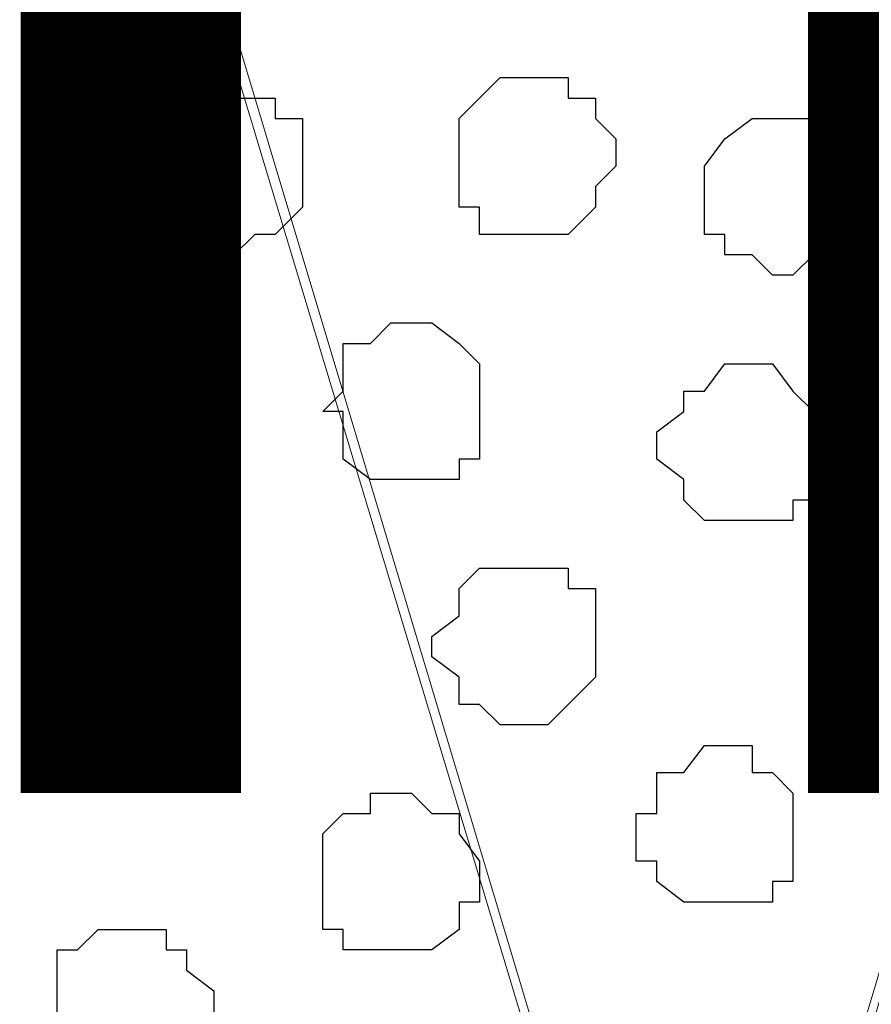
# Model space of a CAD drawing. Units: centimetres. Extents: x -8.5 to 9.1, y -11.8 to 13.4.
# Drawn here: x -1.5 to -1.3, y -3.2 to -2.9 of the extents above; entities that cross this region are included whole.
import ezdxf

# ---------------------------------------------------------------- set-up
doc = ezdxf.new("R2010")
doc.units = ezdxf.units.CM
doc.header["$MEASUREMENT"] = 0
doc.layers.add('Layer 1', color=7, linetype='Continuous')
doc.styles.add('174', font='arialbi.ttf', dxfattribs={"height": 1})

msp = doc.modelspace()

# ---------------------------------------------------------------- linework, layer by layer
at = {"layer": 'Layer 1'}
msp.add_open_spline([(-7.72442, -3.55459), (-7.72442, -3.55459), (8.64588, -3.55459), (8.64588, -3.55459), (8.64588, -3.55459), (8.64588, -3.55459), (8.64588, -2.14701), (8.64588, -2.14701), (8.64588, -2.14701), (8.64588, -2.14701), (-7.72442, -2.14701), (-7.72442, -2.14701), (-7.72442, -2.14701), (-7.72442, -2.14701), (-7.72442, -3.55459), (-7.72442, -3.55459)], degree=3, knots=[0, 0, 0, 0, 0.25, 0.25, 0.25, 0.25, 0.5, 0.5, 0.5, 0.5, 0.75, 0.75, 0.75, 0.75, 1, 1, 1, 1], dxfattribs=at)
at = {"layer": 'Layer 1', "lineweight": 9}
for points, knots in [([(-7.72442, -2.14701), (-7.72442, -2.14701), (8.64588, -2.14701), (8.64588, -2.14701), (8.64588, -2.14701), (8.64588, -2.14701), (8.64588, -3.55459), (8.64588, -3.55459), (8.64588, -3.55459), (8.64588, -3.55459), (-7.72442, -3.55459), (-7.72442, -3.55459), (-7.72442, -3.55459), (-7.72442, -3.55459), (-7.72442, -2.14701), (-7.72442, -2.14701)], [0, 0, 0, 0, 0.25, 0.25, 0.25, 0.25, 0.5, 0.5, 0.5, 0.5, 0.75, 0.75, 0.75, 0.75, 1, 1, 1, 1]), ([(-1.33209, -3.34504), (-1.33209, -3.34504), (-1.03999, -2.35021), (-1.03999, -2.35021), (-1.03999, -2.35021), (-1.03999, -2.35021), (-1.03364, -2.32904), (-1.03364, -2.32904), (-1.03364, -2.32904), (-1.03364, -2.32904), (-1.03999, -2.31422), (-1.03999, -2.31422), (-1.03999, -2.31422), (-1.03999, -2.31422), (-1.04634, -2.30152), (-1.04634, -2.30152), (-1.04634, -2.30152), (-1.04634, -2.30152), (-1.05269, -2.28036), (-1.05269, -2.28036), (-1.05269, -2.28036), (-1.05269, -2.28036), (-1.08232, -2.25919), (-1.08232, -2.25919), (-1.08232, -2.25919), (-1.08232, -2.25919), (-1.11619, -2.23802), (-1.11619, -2.23802), (-1.11619, -2.23802), (-1.11619, -2.23802), (-1.16487, -2.21686), (-1.16487, -2.21686), (-1.16487, -2.21686), (-1.16487, -2.21686), (-1.21991, -2.21051), (-1.21991, -2.21051), (-1.21991, -2.21051), (-1.21991, -2.21051), (-1.27706, -2.20416), (-1.27706, -2.20416), (-1.27706, -2.20416), (-1.27706, -2.20416), (-1.33844, -2.19569), (-1.33844, -2.19569), (-1.33844, -2.19569), (-1.33844, -2.19569), (-1.39559, -2.20416), (-1.39559, -2.20416), (-1.39559, -2.20416), (-1.39559, -2.20416), (-1.45697, -2.21051), (-1.45697, -2.21051), (-1.45697, -2.21051), (-1.45697, -2.21051), (-1.50566, -2.21686), (-1.50566, -2.21686), (-1.50566, -2.21686), (-1.50566, -2.21686), (-1.55434, -2.23802), (-1.55434, -2.23802), (-1.55434, -2.23802), (-1.55434, -2.23802), (-1.59032, -2.25919), (-1.59032, -2.25919), (-1.59032, -2.25919), (-1.59032, -2.25919), (-1.61784, -2.28036), (-1.61784, -2.28036), (-1.61784, -2.28036), (-1.61784, -2.28036), (-1.62419, -2.30152), (-1.62419, -2.30152), (-1.62419, -2.30152), (-1.62419, -2.30152), (-1.63054, -2.31422), (-1.63054, -2.31422), (-1.63054, -2.31422), (-1.63054, -2.31422), (-1.63054, -2.35021), (-1.63054, -2.35021), (-1.63054, -2.35021), (-1.63054, -2.35021), (-1.33209, -3.34504), (-1.33209, -3.34504)], [0, 0, 0, 0, 0.047619, 0.047619, 0.047619, 0.047619, 0.095238, 0.095238, 0.095238, 0.095238, 0.142857, 0.142857, 0.142857, 0.142857, 0.190476, 0.190476, 0.190476, 0.190476, 0.238095, 0.238095, 0.238095, 0.238095, 0.285714, 0.285714, 0.285714, 0.285714, 0.333333, 0.333333, 0.333333, 0.333333, 0.380952, 0.380952, 0.380952, 0.380952, 0.428571, 0.428571, 0.428571, 0.428571, 0.47619, 0.47619, 0.47619, 0.47619, 0.52381, 0.52381, 0.52381, 0.52381, 0.571429, 0.571429, 0.571429, 0.571429, 0.619048, 0.619048, 0.619048, 0.619048, 0.666667, 0.666667, 0.666667, 0.666667, 0.714286, 0.714286, 0.714286, 0.714286, 0.761905, 0.761905, 0.761905, 0.761905, 0.809524, 0.809524, 0.809524, 0.809524, 0.857143, 0.857143, 0.857143, 0.857143, 0.904762, 0.904762, 0.904762, 0.904762, 0.952381, 0.952381, 0.952381, 0.952381, 1, 1, 1, 1]), ([(-1.63901, -2.33539), (-1.63901, -2.33539), (-1.33844, -3.33234), (-1.33844, -3.33234), (-1.33844, -3.33234), (-1.33844, -3.33234), (-1.33844, -3.36621), (-1.33844, -3.36621), (-1.33844, -3.36621), (-1.33844, -3.36621), (-1.34691, -3.38737), (-1.34691, -3.38737), (-1.34691, -3.38737), (-1.34691, -3.38737), (-1.35326, -3.40219), (-1.35326, -3.40219), (-1.35326, -3.40219), (-1.35326, -3.40219), (-1.38077, -3.42971), (-1.38077, -3.42971), (-1.38077, -3.42971), (-1.38077, -3.42971), (-1.42311, -3.45087), (-1.42311, -3.45087), (-1.42311, -3.45087), (-1.42311, -3.45087), (-1.47179, -3.46357), (-1.47179, -3.46357), (-1.47179, -3.46357), (-1.47179, -3.46357), (-1.52047, -3.47839), (-1.52047, -3.47839), (-1.52047, -3.47839), (-1.52047, -3.47839), (-1.58186, -3.48474), (-1.58186, -3.48474), (-1.58186, -3.48474), (-1.58186, -3.48474), (-1.70039, -3.48474), (-1.70039, -3.48474), (-1.70039, -3.48474), (-1.70039, -3.48474), (-1.75754, -3.47839), (-1.75754, -3.47839), (-1.75754, -3.47839), (-1.75754, -3.47839), (-1.81257, -3.46357), (-1.81257, -3.46357), (-1.81257, -3.46357), (-1.81257, -3.46357), (-1.85491, -3.45087), (-1.85491, -3.45087), (-1.85491, -3.45087), (-1.85491, -3.45087), (-1.89724, -3.42971), (-1.89724, -3.42971), (-1.89724, -3.42971), (-1.89724, -3.42971), (-1.92476, -3.40219), (-1.92476, -3.40219), (-1.92476, -3.40219), (-1.92476, -3.40219), (-1.93111, -3.38737), (-1.93111, -3.38737), (-1.93111, -3.38737), (-1.93111, -3.38737), (-1.93111, -3.36621), (-1.93111, -3.36621), (-1.93111, -3.36621), (-1.93111, -3.36621), (-1.93746, -3.35351), (-1.93746, -3.35351), (-1.93746, -3.35351), (-1.93746, -3.35351), (-1.93111, -3.33234), (-1.93111, -3.33234), (-1.93111, -3.33234), (-1.93111, -3.33234), (-1.63901, -2.33539), (-1.63901, -2.33539)], [0, 0, 0, 0, 0.05, 0.05, 0.05, 0.05, 0.1, 0.1, 0.1, 0.1, 0.15, 0.15, 0.15, 0.15, 0.2, 0.2, 0.2, 0.2, 0.25, 0.25, 0.25, 0.25, 0.3, 0.3, 0.3, 0.3, 0.35, 0.35, 0.35, 0.35, 0.4, 0.4, 0.4, 0.4, 0.45, 0.45, 0.45, 0.45, 0.5, 0.5, 0.5, 0.5, 0.55, 0.55, 0.55, 0.55, 0.6, 0.6, 0.6, 0.6, 0.65, 0.65, 0.65, 0.65, 0.7, 0.7, 0.7, 0.7, 0.75, 0.75, 0.75, 0.75, 0.8, 0.8, 0.8, 0.8, 0.85, 0.85, 0.85, 0.85, 0.9, 0.9, 0.9, 0.9, 0.95, 0.95, 0.95, 0.95, 1, 1, 1, 1]), ([(-1.03364, -2.33539), (-1.03364, -2.33539), (-0.73942, -3.33234), (-0.73942, -3.33234), (-0.73942, -3.33234), (-0.73942, -3.33234), (-0.73307, -3.34504), (-0.73307, -3.34504), (-0.73307, -3.34504), (-0.73307, -3.34504), (-0.73942, -3.36621), (-0.73942, -3.36621), (-0.73942, -3.36621), (-0.73942, -3.36621), (-0.73942, -3.38102), (-0.73942, -3.38102), (-0.73942, -3.38102), (-0.73942, -3.38102), (-0.75424, -3.39372), (-0.75424, -3.39372), (-0.75424, -3.39372), (-0.75424, -3.39372), (-0.78176, -3.42336), (-0.78176, -3.42336), (-0.78176, -3.42336), (-0.78176, -3.42336), (-0.81774, -3.44241), (-0.81774, -3.44241), (-0.81774, -3.44241), (-0.81774, -3.44241), (-0.86642, -3.46357), (-0.86642, -3.46357), (-0.86642, -3.46357), (-0.86642, -3.46357), (-0.92146, -3.47204), (-0.92146, -3.47204), (-0.92146, -3.47204), (-0.92146, -3.47204), (-0.97649, -3.47839), (-0.97649, -3.47839), (-0.97649, -3.47839), (-0.97649, -3.47839), (-1.03999, -3.48474), (-1.03999, -3.48474), (-1.03999, -3.48474), (-1.03999, -3.48474), (-1.09502, -3.47839), (-1.09502, -3.47839), (-1.09502, -3.47839), (-1.09502, -3.47839), (-1.15006, -3.47204), (-1.15006, -3.47204), (-1.15006, -3.47204), (-1.15006, -3.47204), (-1.20721, -3.46357), (-1.20721, -3.46357), (-1.20721, -3.46357), (-1.20721, -3.46357), (-1.25589, -3.44241), (-1.25589, -3.44241), (-1.25589, -3.44241), (-1.25589, -3.44241), (-1.28976, -3.42336), (-1.28976, -3.42336), (-1.28976, -3.42336), (-1.28976, -3.42336), (-1.31727, -3.39372), (-1.31727, -3.39372), (-1.31727, -3.39372), (-1.31727, -3.39372), (-1.32574, -3.38102), (-1.32574, -3.38102), (-1.32574, -3.38102), (-1.32574, -3.38102), (-1.33209, -3.36621), (-1.33209, -3.36621), (-1.33209, -3.36621), (-1.33209, -3.36621), (-1.33209, -3.33234), (-1.33209, -3.33234), (-1.33209, -3.33234), (-1.33209, -3.33234), (-1.03364, -2.33539), (-1.03364, -2.33539)], [0, 0, 0, 0, 0.047619, 0.047619, 0.047619, 0.047619, 0.095238, 0.095238, 0.095238, 0.095238, 0.142857, 0.142857, 0.142857, 0.142857, 0.190476, 0.190476, 0.190476, 0.190476, 0.238095, 0.238095, 0.238095, 0.238095, 0.285714, 0.285714, 0.285714, 0.285714, 0.333333, 0.333333, 0.333333, 0.333333, 0.380952, 0.380952, 0.380952, 0.380952, 0.428571, 0.428571, 0.428571, 0.428571, 0.47619, 0.47619, 0.47619, 0.47619, 0.52381, 0.52381, 0.52381, 0.52381, 0.571429, 0.571429, 0.571429, 0.571429, 0.619048, 0.619048, 0.619048, 0.619048, 0.666667, 0.666667, 0.666667, 0.666667, 0.714286, 0.714286, 0.714286, 0.714286, 0.761905, 0.761905, 0.761905, 0.761905, 0.809524, 0.809524, 0.809524, 0.809524, 0.857143, 0.857143, 0.857143, 0.857143, 0.904762, 0.904762, 0.904762, 0.904762, 0.952381, 0.952381, 0.952381, 0.952381, 1, 1, 1, 1])]:
    msp.add_open_spline(points, degree=3, knots=knots, dxfattribs=at)
at = {"layer": 'Layer 1', "color": 253}
for points, knots in [([(-1.25589, -2.82434), (-1.25589, -2.82434), (-1.24954, -2.82434), (-1.24954, -2.82434), (-1.24954, -2.82434), (-1.24954, -2.82434), (-1.24107, -2.83069), (-1.24107, -2.83069), (-1.24107, -2.83069), (-1.24107, -2.83069), (-1.24107, -2.83704), (-1.24107, -2.83704), (-1.24107, -2.83704), (-1.24107, -2.83704), (-1.23472, -2.83704), (-1.23472, -2.83704), (-1.23472, -2.83704), (-1.23472, -2.83704), (-1.23472, -2.85821), (-1.23472, -2.85821), (-1.23472, -2.85821), (-1.23472, -2.85821), (-1.24107, -2.86456), (-1.24107, -2.86456), (-1.24107, -2.86456), (-1.24107, -2.86456), (-1.24107, -2.87302), (-1.24107, -2.87302), (-1.24107, -2.87302), (-1.24107, -2.87302), (-1.26859, -2.87302), (-1.26859, -2.87302), (-1.26859, -2.87302), (-1.26859, -2.87302), (-1.28341, -2.85821), (-1.28341, -2.85821), (-1.28341, -2.85821), (-1.28341, -2.85821), (-1.28341, -2.83704), (-1.28341, -2.83704), (-1.28341, -2.83704), (-1.28341, -2.83704), (-1.27706, -2.83704), (-1.27706, -2.83704), (-1.27706, -2.83704), (-1.27706, -2.83704), (-1.27706, -2.83069), (-1.27706, -2.83069), (-1.27706, -2.83069), (-1.27706, -2.83069), (-1.26859, -2.83069), (-1.26859, -2.83069), (-1.26859, -2.83069), (-1.26859, -2.83069), (-1.26859, -2.82434), (-1.26859, -2.82434), (-1.26859, -2.82434), (-1.26859, -2.82434), (-1.25589, -2.82434), (-1.25589, -2.82434)], [0, 0, 0, 0, 0.066667, 0.066667, 0.066667, 0.066667, 0.133333, 0.133333, 0.133333, 0.133333, 0.2, 0.2, 0.2, 0.2, 0.266667, 0.266667, 0.266667, 0.266667, 0.333333, 0.333333, 0.333333, 0.333333, 0.4, 0.4, 0.4, 0.4, 0.466667, 0.466667, 0.466667, 0.466667, 0.533333, 0.533333, 0.533333, 0.533333, 0.6, 0.6, 0.6, 0.6, 0.666667, 0.666667, 0.666667, 0.666667, 0.733333, 0.733333, 0.733333, 0.733333, 0.8, 0.8, 0.8, 0.8, 0.866667, 0.866667, 0.866667, 0.866667, 0.933333, 0.933333, 0.933333, 0.933333, 1, 1, 1, 1]), ([(-1.38712, -2.92171), (-1.38712, -2.92171), (-1.37442, -2.92171), (-1.37442, -2.92171), (-1.37442, -2.92171), (-1.37442, -2.92171), (-1.36596, -2.91324), (-1.36596, -2.91324), (-1.36596, -2.91324), (-1.36596, -2.91324), (-1.36596, -2.90689), (-1.36596, -2.90689), (-1.36596, -2.90689), (-1.36596, -2.90689), (-1.35961, -2.90054), (-1.35961, -2.90054), (-1.35961, -2.90054), (-1.35961, -2.90054), (-1.35961, -2.89207), (-1.35961, -2.89207), (-1.35961, -2.89207), (-1.35961, -2.89207), (-1.36596, -2.88572), (-1.36596, -2.88572), (-1.36596, -2.88572), (-1.36596, -2.88572), (-1.36596, -2.87937), (-1.36596, -2.87937), (-1.36596, -2.87937), (-1.36596, -2.87937), (-1.37442, -2.87937), (-1.37442, -2.87937), (-1.37442, -2.87937), (-1.37442, -2.87937), (-1.37442, -2.87302), (-1.37442, -2.87302), (-1.37442, -2.87302), (-1.37442, -2.87302), (-1.39559, -2.87302), (-1.39559, -2.87302), (-1.39559, -2.87302), (-1.39559, -2.87302), (-1.40194, -2.87937), (-1.40194, -2.87937), (-1.40194, -2.87937), (-1.40194, -2.87937), (-1.40829, -2.88572), (-1.40829, -2.88572), (-1.40829, -2.88572), (-1.40829, -2.88572), (-1.40829, -2.91324), (-1.40829, -2.91324), (-1.40829, -2.91324), (-1.40829, -2.91324), (-1.40194, -2.91324), (-1.40194, -2.91324), (-1.40194, -2.91324), (-1.40194, -2.91324), (-1.40194, -2.92171), (-1.40194, -2.92171), (-1.40194, -2.92171), (-1.40194, -2.92171), (-1.38712, -2.92171), (-1.38712, -2.92171)], [0, 0, 0, 0, 0.0625, 0.0625, 0.0625, 0.0625, 0.125, 0.125, 0.125, 0.125, 0.1875, 0.1875, 0.1875, 0.1875, 0.25, 0.25, 0.25, 0.25, 0.3125, 0.3125, 0.3125, 0.3125, 0.375, 0.375, 0.375, 0.375, 0.4375, 0.4375, 0.4375, 0.4375, 0.5, 0.5, 0.5, 0.5, 0.5625, 0.5625, 0.5625, 0.5625, 0.625, 0.625, 0.625, 0.625, 0.6875, 0.6875, 0.6875, 0.6875, 0.75, 0.75, 0.75, 0.75, 0.8125, 0.8125, 0.8125, 0.8125, 0.875, 0.875, 0.875, 0.875, 0.9375, 0.9375, 0.9375, 0.9375, 1, 1, 1, 1]), ([(-1.47814, -2.92806), (-1.47814, -2.92806), (-1.47179, -2.92171), (-1.47179, -2.92171), (-1.47179, -2.92171), (-1.47179, -2.92171), (-1.46544, -2.92171), (-1.46544, -2.92171), (-1.46544, -2.92171), (-1.46544, -2.92171), (-1.45697, -2.91324), (-1.45697, -2.91324), (-1.45697, -2.91324), (-1.45697, -2.91324), (-1.45697, -2.88572), (-1.45697, -2.88572), (-1.45697, -2.88572), (-1.45697, -2.88572), (-1.46544, -2.88572), (-1.46544, -2.88572), (-1.46544, -2.88572), (-1.46544, -2.88572), (-1.46544, -2.87937), (-1.46544, -2.87937), (-1.46544, -2.87937), (-1.46544, -2.87937), (-1.49296, -2.87937), (-1.49296, -2.87937), (-1.49296, -2.87937), (-1.49296, -2.87937), (-1.49931, -2.88572), (-1.49931, -2.88572), (-1.49931, -2.88572), (-1.49931, -2.88572), (-1.49931, -2.89207), (-1.49931, -2.89207), (-1.49931, -2.89207), (-1.49931, -2.89207), (-1.50566, -2.89207), (-1.50566, -2.89207), (-1.50566, -2.89207), (-1.50566, -2.89207), (-1.50566, -2.90689), (-1.50566, -2.90689), (-1.50566, -2.90689), (-1.50566, -2.90689), (-1.49931, -2.91324), (-1.49931, -2.91324), (-1.49931, -2.91324), (-1.49931, -2.91324), (-1.49931, -2.92171), (-1.49931, -2.92171), (-1.49931, -2.92171), (-1.49931, -2.92171), (-1.49296, -2.92171), (-1.49296, -2.92171), (-1.49296, -2.92171), (-1.49296, -2.92171), (-1.48449, -2.92806), (-1.48449, -2.92806), (-1.48449, -2.92806), (-1.48449, -2.92806), (-1.47814, -2.92806), (-1.47814, -2.92806)], [0, 0, 0, 0, 0.0625, 0.0625, 0.0625, 0.0625, 0.125, 0.125, 0.125, 0.125, 0.1875, 0.1875, 0.1875, 0.1875, 0.25, 0.25, 0.25, 0.25, 0.3125, 0.3125, 0.3125, 0.3125, 0.375, 0.375, 0.375, 0.375, 0.4375, 0.4375, 0.4375, 0.4375, 0.5, 0.5, 0.5, 0.5, 0.5625, 0.5625, 0.5625, 0.5625, 0.625, 0.625, 0.625, 0.625, 0.6875, 0.6875, 0.6875, 0.6875, 0.75, 0.75, 0.75, 0.75, 0.8125, 0.8125, 0.8125, 0.8125, 0.875, 0.875, 0.875, 0.875, 0.9375, 0.9375, 0.9375, 0.9375, 1, 1, 1, 1]), ([(-1.30457, -2.93441), (-1.30457, -2.93441), (-1.29822, -2.92806), (-1.29822, -2.92806), (-1.29822, -2.92806), (-1.29822, -2.92806), (-1.28976, -2.92806), (-1.28976, -2.92806), (-1.28976, -2.92806), (-1.28976, -2.92806), (-1.28341, -2.92171), (-1.28341, -2.92171), (-1.28341, -2.92171), (-1.28341, -2.92171), (-1.28341, -2.89207), (-1.28341, -2.89207), (-1.28341, -2.89207), (-1.28341, -2.89207), (-1.28976, -2.89207), (-1.28976, -2.89207), (-1.28976, -2.89207), (-1.28976, -2.89207), (-1.28976, -2.88572), (-1.28976, -2.88572), (-1.28976, -2.88572), (-1.28976, -2.88572), (-1.31727, -2.88572), (-1.31727, -2.88572), (-1.31727, -2.88572), (-1.31727, -2.88572), (-1.32574, -2.89207), (-1.32574, -2.89207), (-1.32574, -2.89207), (-1.32574, -2.89207), (-1.33209, -2.90054), (-1.33209, -2.90054), (-1.33209, -2.90054), (-1.33209, -2.90054), (-1.33209, -2.92171), (-1.33209, -2.92171), (-1.33209, -2.92171), (-1.33209, -2.92171), (-1.32574, -2.92171), (-1.32574, -2.92171), (-1.32574, -2.92171), (-1.32574, -2.92171), (-1.32574, -2.92806), (-1.32574, -2.92806), (-1.32574, -2.92806), (-1.32574, -2.92806), (-1.31727, -2.92806), (-1.31727, -2.92806), (-1.31727, -2.92806), (-1.31727, -2.92806), (-1.31092, -2.93441), (-1.31092, -2.93441), (-1.31092, -2.93441), (-1.31092, -2.93441), (-1.30457, -2.93441), (-1.30457, -2.93441)], [0, 0, 0, 0, 0.066667, 0.066667, 0.066667, 0.066667, 0.133333, 0.133333, 0.133333, 0.133333, 0.2, 0.2, 0.2, 0.2, 0.266667, 0.266667, 0.266667, 0.266667, 0.333333, 0.333333, 0.333333, 0.333333, 0.4, 0.4, 0.4, 0.4, 0.466667, 0.466667, 0.466667, 0.466667, 0.533333, 0.533333, 0.533333, 0.533333, 0.6, 0.6, 0.6, 0.6, 0.666667, 0.666667, 0.666667, 0.666667, 0.733333, 0.733333, 0.733333, 0.733333, 0.8, 0.8, 0.8, 0.8, 0.866667, 0.866667, 0.866667, 0.866667, 0.933333, 0.933333, 0.933333, 0.933333, 1, 1, 1, 1]), ([(-1.42311, -2.99791), (-1.42311, -2.99791), (-1.40829, -2.99791), (-1.40829, -2.99791), (-1.40829, -2.99791), (-1.40829, -2.99791), (-1.40829, -2.99156), (-1.40829, -2.99156), (-1.40829, -2.99156), (-1.40829, -2.99156), (-1.40194, -2.99156), (-1.40194, -2.99156), (-1.40194, -2.99156), (-1.40194, -2.99156), (-1.40194, -2.96192), (-1.40194, -2.96192), (-1.40194, -2.96192), (-1.40194, -2.96192), (-1.40829, -2.95557), (-1.40829, -2.95557), (-1.40829, -2.95557), (-1.40829, -2.95557), (-1.41676, -2.94922), (-1.41676, -2.94922), (-1.41676, -2.94922), (-1.41676, -2.94922), (-1.42946, -2.94922), (-1.42946, -2.94922), (-1.42946, -2.94922), (-1.42946, -2.94922), (-1.43581, -2.95557), (-1.43581, -2.95557), (-1.43581, -2.95557), (-1.43581, -2.95557), (-1.44427, -2.95557), (-1.44427, -2.95557), (-1.44427, -2.95557), (-1.44427, -2.95557), (-1.44427, -2.97039), (-1.44427, -2.97039), (-1.44427, -2.97039), (-1.44427, -2.97039), (-1.45062, -2.97674), (-1.45062, -2.97674), (-1.45062, -2.97674), (-1.45062, -2.97674), (-1.44427, -2.97674), (-1.44427, -2.97674), (-1.44427, -2.97674), (-1.44427, -2.97674), (-1.44427, -2.99156), (-1.44427, -2.99156), (-1.44427, -2.99156), (-1.44427, -2.99156), (-1.43581, -2.99791), (-1.43581, -2.99791), (-1.43581, -2.99791), (-1.43581, -2.99791), (-1.42311, -2.99791), (-1.42311, -2.99791)], [0, 0, 0, 0, 0.066667, 0.066667, 0.066667, 0.066667, 0.133333, 0.133333, 0.133333, 0.133333, 0.2, 0.2, 0.2, 0.2, 0.266667, 0.266667, 0.266667, 0.266667, 0.333333, 0.333333, 0.333333, 0.333333, 0.4, 0.4, 0.4, 0.4, 0.466667, 0.466667, 0.466667, 0.466667, 0.533333, 0.533333, 0.533333, 0.533333, 0.6, 0.6, 0.6, 0.6, 0.666667, 0.666667, 0.666667, 0.666667, 0.733333, 0.733333, 0.733333, 0.733333, 0.8, 0.8, 0.8, 0.8, 0.866667, 0.866667, 0.866667, 0.866667, 0.933333, 0.933333, 0.933333, 0.933333, 1, 1, 1, 1]), ([(-1.31727, -3.01061), (-1.31727, -3.01061), (-1.30457, -3.01061), (-1.30457, -3.01061), (-1.30457, -3.01061), (-1.30457, -3.01061), (-1.30457, -3.00426), (-1.30457, -3.00426), (-1.30457, -3.00426), (-1.30457, -3.00426), (-1.29822, -3.00426), (-1.29822, -3.00426), (-1.29822, -3.00426), (-1.29822, -3.00426), (-1.29822, -2.97674), (-1.29822, -2.97674), (-1.29822, -2.97674), (-1.29822, -2.97674), (-1.30457, -2.97039), (-1.30457, -2.97039), (-1.30457, -2.97039), (-1.30457, -2.97039), (-1.31092, -2.96192), (-1.31092, -2.96192), (-1.31092, -2.96192), (-1.31092, -2.96192), (-1.32574, -2.96192), (-1.32574, -2.96192), (-1.32574, -2.96192), (-1.32574, -2.96192), (-1.33209, -2.97039), (-1.33209, -2.97039), (-1.33209, -2.97039), (-1.33209, -2.97039), (-1.33844, -2.97039), (-1.33844, -2.97039), (-1.33844, -2.97039), (-1.33844, -2.97039), (-1.33844, -2.97674), (-1.33844, -2.97674), (-1.33844, -2.97674), (-1.33844, -2.97674), (-1.34691, -2.98309), (-1.34691, -2.98309), (-1.34691, -2.98309), (-1.34691, -2.98309), (-1.34691, -2.99156), (-1.34691, -2.99156), (-1.34691, -2.99156), (-1.34691, -2.99156), (-1.33844, -2.99791), (-1.33844, -2.99791), (-1.33844, -2.99791), (-1.33844, -2.99791), (-1.33844, -3.00426), (-1.33844, -3.00426), (-1.33844, -3.00426), (-1.33844, -3.00426), (-1.33209, -3.01061), (-1.33209, -3.01061), (-1.33209, -3.01061), (-1.33209, -3.01061), (-1.31727, -3.01061), (-1.31727, -3.01061)], [0, 0, 0, 0, 0.0625, 0.0625, 0.0625, 0.0625, 0.125, 0.125, 0.125, 0.125, 0.1875, 0.1875, 0.1875, 0.1875, 0.25, 0.25, 0.25, 0.25, 0.3125, 0.3125, 0.3125, 0.3125, 0.375, 0.375, 0.375, 0.375, 0.4375, 0.4375, 0.4375, 0.4375, 0.5, 0.5, 0.5, 0.5, 0.5625, 0.5625, 0.5625, 0.5625, 0.625, 0.625, 0.625, 0.625, 0.6875, 0.6875, 0.6875, 0.6875, 0.75, 0.75, 0.75, 0.75, 0.8125, 0.8125, 0.8125, 0.8125, 0.875, 0.875, 0.875, 0.875, 0.9375, 0.9375, 0.9375, 0.9375, 1, 1, 1, 1]), ([(-1.38712, -3.07411), (-1.38712, -3.07411), (-1.38077, -3.07411), (-1.38077, -3.07411), (-1.38077, -3.07411), (-1.38077, -3.07411), (-1.36596, -3.05929), (-1.36596, -3.05929), (-1.36596, -3.05929), (-1.36596, -3.05929), (-1.36596, -3.03177), (-1.36596, -3.03177), (-1.36596, -3.03177), (-1.36596, -3.03177), (-1.37442, -3.03177), (-1.37442, -3.03177), (-1.37442, -3.03177), (-1.37442, -3.03177), (-1.37442, -3.02542), (-1.37442, -3.02542), (-1.37442, -3.02542), (-1.37442, -3.02542), (-1.40194, -3.02542), (-1.40194, -3.02542), (-1.40194, -3.02542), (-1.40194, -3.02542), (-1.40829, -3.03177), (-1.40829, -3.03177), (-1.40829, -3.03177), (-1.40829, -3.03177), (-1.40829, -3.04024), (-1.40829, -3.04024), (-1.40829, -3.04024), (-1.40829, -3.04024), (-1.41676, -3.04659), (-1.41676, -3.04659), (-1.41676, -3.04659), (-1.41676, -3.04659), (-1.41676, -3.05294), (-1.41676, -3.05294), (-1.41676, -3.05294), (-1.41676, -3.05294), (-1.40829, -3.05929), (-1.40829, -3.05929), (-1.40829, -3.05929), (-1.40829, -3.05929), (-1.40829, -3.06776), (-1.40829, -3.06776), (-1.40829, -3.06776), (-1.40829, -3.06776), (-1.40194, -3.06776), (-1.40194, -3.06776), (-1.40194, -3.06776), (-1.40194, -3.06776), (-1.39559, -3.07411), (-1.39559, -3.07411), (-1.39559, -3.07411), (-1.39559, -3.07411), (-1.38712, -3.07411), (-1.38712, -3.07411)], [0, 0, 0, 0, 0.066667, 0.066667, 0.066667, 0.066667, 0.133333, 0.133333, 0.133333, 0.133333, 0.2, 0.2, 0.2, 0.2, 0.266667, 0.266667, 0.266667, 0.266667, 0.333333, 0.333333, 0.333333, 0.333333, 0.4, 0.4, 0.4, 0.4, 0.466667, 0.466667, 0.466667, 0.466667, 0.533333, 0.533333, 0.533333, 0.533333, 0.6, 0.6, 0.6, 0.6, 0.666667, 0.666667, 0.666667, 0.666667, 0.733333, 0.733333, 0.733333, 0.733333, 0.8, 0.8, 0.8, 0.8, 0.866667, 0.866667, 0.866667, 0.866667, 0.933333, 0.933333, 0.933333, 0.933333, 1, 1, 1, 1]), ([(-1.49931, -3.08892), (-1.49931, -3.08892), (-1.49296, -3.08892), (-1.49296, -3.08892), (-1.49296, -3.08892), (-1.49296, -3.08892), (-1.49296, -3.08046), (-1.49296, -3.08046), (-1.49296, -3.08046), (-1.49296, -3.08046), (-1.48449, -3.08046), (-1.48449, -3.08046), (-1.48449, -3.08046), (-1.48449, -3.08046), (-1.47814, -3.07411), (-1.47814, -3.07411), (-1.47814, -3.07411), (-1.47814, -3.07411), (-1.47814, -3.04659), (-1.47814, -3.04659), (-1.47814, -3.04659), (-1.47814, -3.04659), (-1.48449, -3.04659), (-1.48449, -3.04659), (-1.48449, -3.04659), (-1.48449, -3.04659), (-1.48449, -3.04024), (-1.48449, -3.04024), (-1.48449, -3.04024), (-1.48449, -3.04024), (-1.51412, -3.04024), (-1.51412, -3.04024), (-1.51412, -3.04024), (-1.51412, -3.04024), (-1.51412, -3.04659), (-1.51412, -3.04659), (-1.51412, -3.04659), (-1.51412, -3.04659), (-1.52047, -3.04659), (-1.52047, -3.04659), (-1.52047, -3.04659), (-1.52047, -3.04659), (-1.52047, -3.05294), (-1.52047, -3.05294), (-1.52047, -3.05294), (-1.52047, -3.05294), (-1.52682, -3.05929), (-1.52682, -3.05929), (-1.52682, -3.05929), (-1.52682, -3.05929), (-1.52047, -3.06776), (-1.52047, -3.06776), (-1.52047, -3.06776), (-1.52047, -3.06776), (-1.52047, -3.07411), (-1.52047, -3.07411), (-1.52047, -3.07411), (-1.52047, -3.07411), (-1.51412, -3.08046), (-1.51412, -3.08046), (-1.51412, -3.08046), (-1.51412, -3.08046), (-1.50566, -3.08046), (-1.50566, -3.08046), (-1.50566, -3.08046), (-1.50566, -3.08046), (-1.50566, -3.08892), (-1.50566, -3.08892), (-1.50566, -3.08892), (-1.50566, -3.08892), (-1.49931, -3.08892), (-1.49931, -3.08892)], [0, 0, 0, 0, 0.055556, 0.055556, 0.055556, 0.055556, 0.111111, 0.111111, 0.111111, 0.111111, 0.166667, 0.166667, 0.166667, 0.166667, 0.222222, 0.222222, 0.222222, 0.222222, 0.277778, 0.277778, 0.277778, 0.277778, 0.333333, 0.333333, 0.333333, 0.333333, 0.388889, 0.388889, 0.388889, 0.388889, 0.444444, 0.444444, 0.444444, 0.444444, 0.5, 0.5, 0.5, 0.5, 0.555556, 0.555556, 0.555556, 0.555556, 0.611111, 0.611111, 0.611111, 0.611111, 0.666667, 0.666667, 0.666667, 0.666667, 0.722222, 0.722222, 0.722222, 0.722222, 0.777778, 0.777778, 0.777778, 0.777778, 0.833333, 0.833333, 0.833333, 0.833333, 0.888889, 0.888889, 0.888889, 0.888889, 0.944444, 0.944444, 0.944444, 0.944444, 1, 1, 1, 1]), ([(-1.42946, -3.14396), (-1.42946, -3.14396), (-1.41676, -3.14396), (-1.41676, -3.14396), (-1.41676, -3.14396), (-1.41676, -3.14396), (-1.40829, -3.13761), (-1.40829, -3.13761), (-1.40829, -3.13761), (-1.40829, -3.13761), (-1.40829, -3.12914), (-1.40829, -3.12914), (-1.40829, -3.12914), (-1.40829, -3.12914), (-1.40194, -3.12914), (-1.40194, -3.12914), (-1.40194, -3.12914), (-1.40194, -3.12914), (-1.40194, -3.11644), (-1.40194, -3.11644), (-1.40194, -3.11644), (-1.40194, -3.11644), (-1.40829, -3.10797), (-1.40829, -3.10797), (-1.40829, -3.10797), (-1.40829, -3.10797), (-1.40829, -3.10162), (-1.40829, -3.10162), (-1.40829, -3.10162), (-1.40829, -3.10162), (-1.41676, -3.10162), (-1.41676, -3.10162), (-1.41676, -3.10162), (-1.41676, -3.10162), (-1.42311, -3.09527), (-1.42311, -3.09527), (-1.42311, -3.09527), (-1.42311, -3.09527), (-1.43581, -3.09527), (-1.43581, -3.09527), (-1.43581, -3.09527), (-1.43581, -3.09527), (-1.43581, -3.10162), (-1.43581, -3.10162), (-1.43581, -3.10162), (-1.43581, -3.10162), (-1.44427, -3.10162), (-1.44427, -3.10162), (-1.44427, -3.10162), (-1.44427, -3.10162), (-1.45062, -3.10797), (-1.45062, -3.10797), (-1.45062, -3.10797), (-1.45062, -3.10797), (-1.45062, -3.13761), (-1.45062, -3.13761), (-1.45062, -3.13761), (-1.45062, -3.13761), (-1.44427, -3.13761), (-1.44427, -3.13761), (-1.44427, -3.13761), (-1.44427, -3.13761), (-1.44427, -3.14396), (-1.44427, -3.14396), (-1.44427, -3.14396), (-1.44427, -3.14396), (-1.42946, -3.14396), (-1.42946, -3.14396)], [0, 0, 0, 0, 0.058824, 0.058824, 0.058824, 0.058824, 0.117647, 0.117647, 0.117647, 0.117647, 0.176471, 0.176471, 0.176471, 0.176471, 0.235294, 0.235294, 0.235294, 0.235294, 0.294118, 0.294118, 0.294118, 0.294118, 0.352941, 0.352941, 0.352941, 0.352941, 0.411765, 0.411765, 0.411765, 0.411765, 0.470588, 0.470588, 0.470588, 0.470588, 0.529412, 0.529412, 0.529412, 0.529412, 0.588235, 0.588235, 0.588235, 0.588235, 0.647059, 0.647059, 0.647059, 0.647059, 0.705882, 0.705882, 0.705882, 0.705882, 0.764706, 0.764706, 0.764706, 0.764706, 0.823529, 0.823529, 0.823529, 0.823529, 0.882353, 0.882353, 0.882353, 0.882353, 0.941176, 0.941176, 0.941176, 0.941176, 1, 1, 1, 1]), ([(-1.51412, -3.18629), (-1.51412, -3.18629), (-1.49931, -3.18629), (-1.49931, -3.18629), (-1.49931, -3.18629), (-1.49931, -3.18629), (-1.49931, -3.17782), (-1.49931, -3.17782), (-1.49931, -3.17782), (-1.49931, -3.17782), (-1.49296, -3.17782), (-1.49296, -3.17782), (-1.49296, -3.17782), (-1.49296, -3.17782), (-1.49296, -3.17147), (-1.49296, -3.17147), (-1.49296, -3.17147), (-1.49296, -3.17147), (-1.48449, -3.16512), (-1.48449, -3.16512), (-1.48449, -3.16512), (-1.48449, -3.16512), (-1.48449, -3.15666), (-1.48449, -3.15666), (-1.48449, -3.15666), (-1.48449, -3.15666), (-1.49296, -3.15031), (-1.49296, -3.15031), (-1.49296, -3.15031), (-1.49296, -3.15031), (-1.49296, -3.14396), (-1.49296, -3.14396), (-1.49296, -3.14396), (-1.49296, -3.14396), (-1.49931, -3.14396), (-1.49931, -3.14396), (-1.49931, -3.14396), (-1.49931, -3.14396), (-1.49931, -3.13761), (-1.49931, -3.13761), (-1.49931, -3.13761), (-1.49931, -3.13761), (-1.52047, -3.13761), (-1.52047, -3.13761), (-1.52047, -3.13761), (-1.52047, -3.13761), (-1.52682, -3.14396), (-1.52682, -3.14396), (-1.52682, -3.14396), (-1.52682, -3.14396), (-1.53317, -3.14396), (-1.53317, -3.14396), (-1.53317, -3.14396), (-1.53317, -3.14396), (-1.53317, -3.17147), (-1.53317, -3.17147), (-1.53317, -3.17147), (-1.53317, -3.17147), (-1.52682, -3.17782), (-1.52682, -3.17782), (-1.52682, -3.17782), (-1.52682, -3.17782), (-1.52047, -3.18629), (-1.52047, -3.18629), (-1.52047, -3.18629), (-1.52047, -3.18629), (-1.51412, -3.18629), (-1.51412, -3.18629)], [0, 0, 0, 0, 0.058824, 0.058824, 0.058824, 0.058824, 0.117647, 0.117647, 0.117647, 0.117647, 0.176471, 0.176471, 0.176471, 0.176471, 0.235294, 0.235294, 0.235294, 0.235294, 0.294118, 0.294118, 0.294118, 0.294118, 0.352941, 0.352941, 0.352941, 0.352941, 0.411765, 0.411765, 0.411765, 0.411765, 0.470588, 0.470588, 0.470588, 0.470588, 0.529412, 0.529412, 0.529412, 0.529412, 0.588235, 0.588235, 0.588235, 0.588235, 0.647059, 0.647059, 0.647059, 0.647059, 0.705882, 0.705882, 0.705882, 0.705882, 0.764706, 0.764706, 0.764706, 0.764706, 0.823529, 0.823529, 0.823529, 0.823529, 0.882353, 0.882353, 0.882353, 0.882353, 0.941176, 0.941176, 0.941176, 0.941176, 1, 1, 1, 1])]:
    msp.add_open_spline(points, degree=3, knots=knots, dxfattribs=at)
at = {"layer": 'Layer 1', "color": 251}
for points in [[(-1.51412, -2.99791), (-1.51412, -2.99791), (-1.49931, -2.99791), (-1.49931, -2.99791), (-1.49931, -2.99791), (-1.49931, -2.99791), (-1.49296, -2.99156), (-1.49296, -2.99156), (-1.49296, -2.99156), (-1.49296, -2.99156), (-1.49296, -2.98309), (-1.49296, -2.98309), (-1.49296, -2.98309), (-1.49296, -2.98309), (-1.48449, -2.98309), (-1.48449, -2.98309), (-1.48449, -2.98309), (-1.48449, -2.98309), (-1.48449, -2.97039), (-1.48449, -2.97039), (-1.48449, -2.97039), (-1.48449, -2.97039), (-1.49296, -2.96192), (-1.49296, -2.96192), (-1.49296, -2.96192), (-1.49296, -2.96192), (-1.49296, -2.95557), (-1.49296, -2.95557), (-1.49296, -2.95557), (-1.49296, -2.95557), (-1.49931, -2.95557), (-1.49931, -2.95557), (-1.49931, -2.95557), (-1.49931, -2.95557), (-1.50566, -2.94922), (-1.50566, -2.94922), (-1.50566, -2.94922), (-1.50566, -2.94922), (-1.52047, -2.94922), (-1.52047, -2.94922), (-1.52047, -2.94922), (-1.52047, -2.94922), (-1.52047, -2.95557), (-1.52047, -2.95557), (-1.52047, -2.95557), (-1.52047, -2.95557), (-1.52682, -2.95557), (-1.52682, -2.95557), (-1.52682, -2.95557), (-1.52682, -2.95557), (-1.53317, -2.96192), (-1.53317, -2.96192), (-1.53317, -2.96192), (-1.53317, -2.96192), (-1.53317, -2.99156), (-1.53317, -2.99156), (-1.53317, -2.99156), (-1.53317, -2.99156), (-1.52682, -2.99156), (-1.52682, -2.99156), (-1.52682, -2.99156), (-1.52682, -2.99156), (-1.52682, -2.99791), (-1.52682, -2.99791), (-1.52682, -2.99791), (-1.52682, -2.99791), (-1.51412, -2.99791), (-1.51412, -2.99791)], [(-1.32574, -3.12914), (-1.32574, -3.12914), (-1.31092, -3.12914), (-1.31092, -3.12914), (-1.31092, -3.12914), (-1.31092, -3.12914), (-1.31092, -3.12279), (-1.31092, -3.12279), (-1.31092, -3.12279), (-1.31092, -3.12279), (-1.30457, -3.12279), (-1.30457, -3.12279), (-1.30457, -3.12279), (-1.30457, -3.12279), (-1.30457, -3.09527), (-1.30457, -3.09527), (-1.30457, -3.09527), (-1.30457, -3.09527), (-1.31092, -3.08892), (-1.31092, -3.08892), (-1.31092, -3.08892), (-1.31092, -3.08892), (-1.31727, -3.08892), (-1.31727, -3.08892), (-1.31727, -3.08892), (-1.31727, -3.08892), (-1.31727, -3.08046), (-1.31727, -3.08046), (-1.31727, -3.08046), (-1.31727, -3.08046), (-1.33209, -3.08046), (-1.33209, -3.08046), (-1.33209, -3.08046), (-1.33209, -3.08046), (-1.33844, -3.08892), (-1.33844, -3.08892), (-1.33844, -3.08892), (-1.33844, -3.08892), (-1.34691, -3.08892), (-1.34691, -3.08892), (-1.34691, -3.08892), (-1.34691, -3.08892), (-1.34691, -3.10162), (-1.34691, -3.10162), (-1.34691, -3.10162), (-1.34691, -3.10162), (-1.35326, -3.10162), (-1.35326, -3.10162), (-1.35326, -3.10162), (-1.35326, -3.10162), (-1.35326, -3.11644), (-1.35326, -3.11644), (-1.35326, -3.11644), (-1.35326, -3.11644), (-1.34691, -3.11644), (-1.34691, -3.11644), (-1.34691, -3.11644), (-1.34691, -3.11644), (-1.34691, -3.12279), (-1.34691, -3.12279), (-1.34691, -3.12279), (-1.34691, -3.12279), (-1.33844, -3.12914), (-1.33844, -3.12914), (-1.33844, -3.12914), (-1.33844, -3.12914), (-1.32574, -3.12914), (-1.32574, -3.12914)]]:
    msp.add_open_spline(points, degree=3, knots=[0, 0, 0, 0, 0.058824, 0.058824, 0.058824, 0.058824, 0.117647, 0.117647, 0.117647, 0.117647, 0.176471, 0.176471, 0.176471, 0.176471, 0.235294, 0.235294, 0.235294, 0.235294, 0.294118, 0.294118, 0.294118, 0.294118, 0.352941, 0.352941, 0.352941, 0.352941, 0.411765, 0.411765, 0.411765, 0.411765, 0.470588, 0.470588, 0.470588, 0.470588, 0.529412, 0.529412, 0.529412, 0.529412, 0.588235, 0.588235, 0.588235, 0.588235, 0.647059, 0.647059, 0.647059, 0.647059, 0.705882, 0.705882, 0.705882, 0.705882, 0.764706, 0.764706, 0.764706, 0.764706, 0.823529, 0.823529, 0.823529, 0.823529, 0.882353, 0.882353, 0.882353, 0.882353, 0.941176, 0.941176, 0.941176, 0.941176, 1, 1, 1, 1], dxfattribs=at)

# ---------------------------------------------------------------- texts
at = {"layer": 'Layer 1', "color": 240, "style": '174', "oblique": 0, "width": 1.005847}
msp.add_text('Climatizer ', height=0.5416776, dxfattribs=at).set_placement((-2.50261, -3.09526))

doc.saveas('drawing.dxf')
